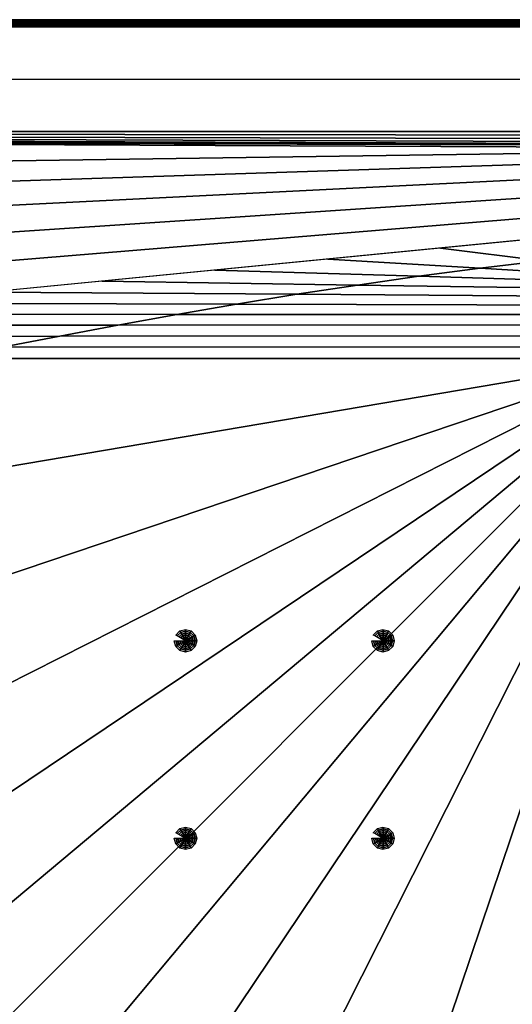
# Model space of a CAD drawing. Extents: x 0 to 90, y 0 to 90.
# Drawn here: x 46.3 to 68.2, y 46.4 to 90 of the extents above; entities that cross this region are included whole.
import ezdxf

# ---------------------------------------------------------------- set-up
doc = ezdxf.new("R2010")
doc.units = 0
doc.layers.get('0').update_dxf_attribs({"linetype": 'CONTINUOUS'})
doc.layers.add('PORCELANA', color=60, linetype='CONTINUOUS')

msp = doc.modelspace()

# ---------------------------------------------------------------- linework, layer by layer
at = {"color": 4}
for points in [[(8.422, 2.64, 7.293), (2.668, 8.393, 7.293), (2.639, 81.583, 7.293), (8.422, 87.364, 7.293), (81.578, 87.364, 7.293), (87.361, 81.581, 7.293), (87.361, 8.423, 7.293), (81.578, 2.64, 7.293)], [(8.422, 2.64, 0), (2.668, 8.393, 0), (2.639, 81.583, 0), (8.422, 87.364, 0), (81.578, 87.364, 0), (87.361, 81.581, 0), (87.361, 8.423, 0), (81.578, 2.64, 0)]]:
    msp.add_polyline3d(points, close=True, dxfattribs=at)
at = {"layer": 'PORCELANA'}
for points in [[(89, 90), (88.821, 89.932, 7.293), (1.178, 89.932, 7.293), (1, 90)], [(89, 0), (89, 90), (1, 90), (1, 0)], [(14.993, 85.042, 7.933), (1.844, 89.68, 7.994), (88.155, 89.68, 7.994), (75, 85.042, 7.933)], [(75, 84.448, 7.329), (75, 84.34, 6.091), (14.993, 84.604, 7.733)]]:
    msp.add_3dface(points, dxfattribs=at)

# ---------------------------------------------------------------- meshes
mesh = msp.add_polymesh((2, 7), dxfattribs=at)
for k, corner in enumerate([(1.178, 89.932, 7.293), (1.205, 89.922, 7.474), (1.273, 89.896, 7.643), (1.379, 89.856, 7.787), (1.516, 89.804, 7.898), (1.674, 89.744, 7.969), (1.844, 89.68, 7.994), (88.821, 89.932, 7.293), (88.795, 89.922, 7.474), (88.727, 89.896, 7.643), (88.621, 89.856, 7.787), (88.484, 89.804, 7.898), (88.325, 89.744, 7.969), (88.155, 89.68, 7.994)]):
    mesh.set_mesh_vertex(divmod(k, 7), corner)
mesh = msp.add_polymesh((2, 7), dxfattribs=at)
for k, corner in enumerate([(75, 85.042, 7.933), (75, 84.88, 7.926), (75, 84.728, 7.872), (75, 84.598, 7.775), (75, 84.504, 7.644), (75, 84.452, 7.491), (75, 84.448, 7.329), (14.993, 85.042, 7.933), (14.993, 84.96, 7.926), (14.993, 84.879, 7.908), (14.993, 84.802, 7.879), (14.993, 84.73, 7.839), (14.993, 84.663, 7.79), (14.993, 84.604, 7.733)]):
    mesh.set_mesh_vertex(divmod(k, 7), corner)
mesh = msp.add_polymesh((2, 7), dxfattribs=at)
for k, corner in enumerate([(14.993, 75, 4.041), (14.993, 76.777, 4), (14.993, 78.539, 4.236), (14.993, 80.242, 4.742), (14.993, 81.846, 5.507), (14.993, 83.312, 6.512), (14.993, 84.604, 7.733), (75, 80.866, 2.83), (75, 81.726, 2.952), (75, 82.53, 3.279), (75, 83.231, 3.791), (75, 83.787, 4.458), (75, 84.164, 5.24), (75, 84.34, 6.091)]):
    mesh.set_mesh_vertex(divmod(k, 7), corner)
mesh = msp.add_polymesh((13, 3), dxfattribs=at)
for k, corner in enumerate([(75, 78.881, 2.793), (75, 79.874, 2.811), (75, 80.866, 2.83), (74.493, 78.848, 2.793), (72.246, 79.613, 2.862), (69.999, 80.377, 2.931), (73.995, 78.749, 2.793), (69.497, 79.319, 2.912), (64.999, 79.888, 3.032), (73.514, 78.586, 2.793), (66.756, 78.993, 2.963), (59.998, 79.399, 3.133), (73.059, 78.361, 2.793), (64.028, 78.636, 3.013), (54.998, 78.911, 3.234), (72.637, 78.079, 2.793), (61.317, 78.251, 3.064), (49.997, 78.422, 3.335), (72.255, 77.745, 2.793), (58.626, 77.839, 3.114), (44.996, 77.933, 3.436), (71.92, 77.363, 2.793), (55.958, 77.404, 3.165), (39.996, 77.444, 3.536), (71.638, 76.941, 2.793), (53.317, 76.948, 3.215), (34.995, 76.955, 3.637), (71.414, 76.485, 2.793), (50.704, 76.476, 3.266), (29.995, 76.467, 3.738), (71.25, 76.005, 2.793), (48.122, 75.991, 3.316), (24.994, 75.978, 3.839), (71.151, 75.507, 2.793), (45.573, 75.498, 3.367), (19.994, 75.489, 3.94), (71.118, 75, 2.793), (43.056, 75, 3.417), (14.993, 75, 4.041)]):
    mesh.set_mesh_vertex(divmod(k, 3), corner)
mesh = msp.add_polymesh((7, 3), dxfattribs=at)
for k, corner in enumerate([(71.118, 75, 2.793), (43.056, 75, 3.417), (14.993, 75, 4.041), (71.151, 74.493, 2.793), (43.072, 69.747, 3.417), (14.993, 65, 4.041), (71.25, 73.995, 2.793), (43.122, 64.498, 3.417), (14.993, 55, 4.041), (71.414, 73.515, 2.793), (43.204, 59.257, 3.417), (14.993, 45, 4.041), (71.638, 73.059, 2.793), (43.316, 54.03, 3.417), (14.993, 35, 4.041), (71.92, 72.637, 2.793), (43.457, 48.819, 3.417), (14.993, 25, 4.041), (72.255, 72.256, 2.793), (43.624, 43.628, 3.417), (14.993, 15, 4.041)]):
    mesh.set_mesh_vertex(divmod(k, 3), corner)
mesh = msp.add_polymesh((7, 3), dxfattribs=at)
for k, corner in enumerate([(75, 71.119, 2.793), (75.029, 43.059, 2.793), (75.058, 15, 2.793), (74.493, 71.152, 2.793), (69.77, 43.076, 2.897), (65.047, 15, 3.001), (73.995, 71.251, 2.793), (64.516, 43.125, 3.001), (55.036, 15, 3.209), (73.514, 71.414, 2.793), (59.27, 43.207, 3.105), (45.026, 15, 3.417), (73.059, 71.639, 2.793), (54.037, 43.319, 3.209), (35.015, 15, 3.625), (72.637, 71.921, 2.793), (48.82, 43.46, 3.313), (25.004, 15, 3.833), (72.255, 72.256, 2.793), (43.624, 43.628, 3.417), (14.993, 15, 4.041)]):
    mesh.set_mesh_vertex(divmod(k, 3), corner)
mesh = msp.add_polymesh((12, 7), dxfattribs=dict(at, m_close=True))
for k, corner in enumerate([(53.197, 62.499, 3.247), (53.276, 62.499, 3.284), (53.357, 62.499, 3.313), (53.441, 62.499, 3.336), (53.526, 62.499, 3.352), (53.613, 62.499, 3.36), (53.7, 62.499, 3.362), (53.264, 62.249, 3.246), (53.332, 62.288, 3.282), (53.403, 62.329, 3.312), (53.476, 62.37, 3.335), (53.55, 62.413, 3.351), (53.624, 62.456, 3.36), (53.7, 62.499, 3.362), (53.447, 62.066, 3.242), (53.487, 62.134, 3.279), (53.528, 62.204, 3.31), (53.57, 62.276, 3.333), (53.613, 62.35, 3.35), (53.656, 62.424, 3.36), (53.7, 62.499, 3.362), (53.697, 61.999, 3.237), (53.698, 62.077, 3.275), (53.698, 62.158, 3.306), (53.699, 62.242, 3.33), (53.699, 62.327, 3.348), (53.699, 62.413, 3.359), (53.7, 62.499, 3.362), (53.947, 62.066, 3.232), (53.909, 62.134, 3.271), (53.869, 62.204, 3.303), (53.828, 62.276, 3.328), (53.786, 62.35, 3.346), (53.743, 62.424, 3.358), (53.7, 62.499, 3.362), (54.13, 62.249, 3.228), (54.063, 62.288, 3.267), (53.994, 62.329, 3.3), (53.922, 62.37, 3.326), (53.849, 62.413, 3.345), (53.774, 62.456, 3.357), (53.7, 62.499, 3.362), (54.197, 62.499, 3.227), (54.119, 62.499, 3.266), (54.039, 62.499, 3.299), (53.956, 62.499, 3.325), (53.872, 62.499, 3.345), (53.786, 62.499, 3.357), (53.7, 62.499, 3.362), (54.13, 62.749, 3.228), (54.063, 62.71, 3.267), (53.994, 62.67, 3.3), (53.922, 62.628, 3.326), (53.849, 62.586, 3.345), (53.774, 62.543, 3.357), (53.7, 62.499, 3.362), (53.947, 62.932, 3.232), (53.909, 62.865, 3.271), (53.869, 62.795, 3.303), (53.828, 62.722, 3.328), (53.786, 62.649, 3.346), (53.743, 62.574, 3.358), (53.7, 62.499, 3.362), (53.697, 62.999, 3.237), (53.698, 62.921, 3.275), (53.698, 62.84, 3.306), (53.699, 62.757, 3.33), (53.699, 62.672, 3.348), (53.699, 62.586, 3.359), (53.7, 62.499, 3.362), (53.447, 62.932, 3.242), (53.487, 62.865, 3.279), (53.528, 62.795, 3.31), (53.57, 62.722, 3.333), (53.613, 62.649, 3.35), (53.656, 62.574, 3.36), (53.7, 62.499, 3.362), (53.264, 62.749, 3.246), (53.332, 62.71, 3.282), (53.403, 62.67, 3.312), (53.476, 62.628, 3.335), (53.55, 62.586, 3.351), (53.624, 62.543, 3.36), (53.7, 62.499, 3.362)]):
    mesh.set_mesh_vertex(divmod(k, 7), corner)
mesh = msp.add_polymesh((12, 7), dxfattribs=dict(at, m_close=True))
for k, corner in enumerate([(61.945, 62.499, 3.068), (62.024, 62.499, 3.104), (62.106, 62.499, 3.134), (62.19, 62.499, 3.156), (62.275, 62.499, 3.172), (62.361, 62.499, 3.181), (62.448, 62.499, 3.183), (62.012, 62.249, 3.067), (62.081, 62.288, 3.103), (62.152, 62.329, 3.133), (62.224, 62.37, 3.156), (62.298, 62.413, 3.172), (62.373, 62.456, 3.181), (62.448, 62.499, 3.183), (62.195, 62.066, 3.063), (62.235, 62.134, 3.1), (62.276, 62.204, 3.13), (62.318, 62.276, 3.154), (62.361, 62.35, 3.17), (62.404, 62.424, 3.18), (62.448, 62.499, 3.183), (62.445, 61.999, 3.058), (62.446, 62.077, 3.095), (62.447, 62.158, 3.127), (62.447, 62.242, 3.151), (62.448, 62.327, 3.169), (62.448, 62.413, 3.179), (62.448, 62.499, 3.183), (62.695, 62.066, 3.053), (62.657, 62.134, 3.091), (62.617, 62.204, 3.123), (62.576, 62.276, 3.148), (62.534, 62.35, 3.167), (62.491, 62.424, 3.178), (62.448, 62.499, 3.183), (62.878, 62.249, 3.049), (62.811, 62.288, 3.088), (62.742, 62.329, 3.12), (62.67, 62.37, 3.146), (62.597, 62.413, 3.165), (62.523, 62.456, 3.178), (62.448, 62.499, 3.183), (62.945, 62.499, 3.047), (62.868, 62.499, 3.087), (62.788, 62.499, 3.12), (62.705, 62.499, 3.146), (62.62, 62.499, 3.165), (62.534, 62.499, 3.177), (62.448, 62.499, 3.183), (62.878, 62.749, 3.049), (62.811, 62.71, 3.088), (62.742, 62.67, 3.12), (62.67, 62.628, 3.146), (62.597, 62.586, 3.165), (62.523, 62.543, 3.178), (62.448, 62.499, 3.183), (62.695, 62.932, 3.053), (62.657, 62.865, 3.091), (62.617, 62.795, 3.123), (62.576, 62.722, 3.148), (62.534, 62.649, 3.167), (62.491, 62.574, 3.178), (62.448, 62.499, 3.183), (62.445, 62.999, 3.058), (62.446, 62.921, 3.095), (62.447, 62.84, 3.127), (62.447, 62.757, 3.151), (62.448, 62.672, 3.169), (62.448, 62.586, 3.179), (62.448, 62.499, 3.183), (62.195, 62.932, 3.063), (62.235, 62.865, 3.1), (62.276, 62.795, 3.13), (62.318, 62.722, 3.154), (62.361, 62.649, 3.17), (62.404, 62.574, 3.18), (62.448, 62.499, 3.183), (62.012, 62.749, 3.067), (62.081, 62.71, 3.103), (62.152, 62.67, 3.133), (62.224, 62.628, 3.156), (62.298, 62.586, 3.172), (62.373, 62.543, 3.181), (62.448, 62.499, 3.183)]):
    mesh.set_mesh_vertex(divmod(k, 7), corner)
mesh = msp.add_polymesh((12, 7), dxfattribs=dict(at, m_close=True))
for k, corner in enumerate([(53.197, 53.75, 3.247), (53.276, 53.75, 3.284), (53.357, 53.75, 3.313), (53.441, 53.75, 3.336), (53.526, 53.75, 3.352), (53.613, 53.75, 3.36), (53.7, 53.75, 3.362), (53.264, 53.5, 3.246), (53.332, 53.539, 3.282), (53.403, 53.58, 3.312), (53.476, 53.621, 3.335), (53.55, 53.664, 3.351), (53.624, 53.707, 3.36), (53.7, 53.75, 3.362), (53.447, 53.317, 3.242), (53.487, 53.385, 3.279), (53.528, 53.455, 3.31), (53.57, 53.527, 3.333), (53.613, 53.6, 3.35), (53.656, 53.675, 3.36), (53.7, 53.75, 3.362), (53.697, 53.25, 3.237), (53.698, 53.328, 3.275), (53.698, 53.409, 3.306), (53.699, 53.492, 3.33), (53.699, 53.577, 3.348), (53.699, 53.663, 3.359), (53.7, 53.75, 3.362), (53.947, 53.317, 3.232), (53.909, 53.385, 3.271), (53.869, 53.455, 3.303), (53.828, 53.527, 3.328), (53.786, 53.6, 3.346), (53.743, 53.675, 3.358), (53.7, 53.75, 3.362), (54.13, 53.5, 3.228), (54.063, 53.539, 3.267), (53.994, 53.58, 3.3), (53.922, 53.621, 3.326), (53.849, 53.664, 3.345), (53.774, 53.707, 3.357), (53.7, 53.75, 3.362), (54.197, 53.75, 3.227), (54.119, 53.75, 3.266), (54.039, 53.75, 3.299), (53.956, 53.75, 3.325), (53.872, 53.75, 3.345), (53.786, 53.75, 3.357), (53.7, 53.75, 3.362), (54.13, 54, 3.228), (54.063, 53.961, 3.267), (53.994, 53.921, 3.3), (53.922, 53.879, 3.326), (53.849, 53.836, 3.345), (53.774, 53.793, 3.357), (53.7, 53.75, 3.362), (53.947, 54.183, 3.232), (53.909, 54.115, 3.271), (53.869, 54.045, 3.303), (53.828, 53.973, 3.328), (53.786, 53.9, 3.346), (53.743, 53.825, 3.358), (53.7, 53.75, 3.362), (53.697, 54.25, 3.237), (53.698, 54.172, 3.275), (53.698, 54.091, 3.306), (53.699, 54.008, 3.33), (53.699, 53.923, 3.348), (53.699, 53.837, 3.359), (53.7, 53.75, 3.362), (53.447, 54.183, 3.242), (53.487, 54.115, 3.279), (53.528, 54.045, 3.31), (53.57, 53.973, 3.333), (53.613, 53.9, 3.35), (53.656, 53.825, 3.36), (53.7, 53.75, 3.362), (53.264, 54, 3.246), (53.332, 53.961, 3.282), (53.403, 53.921, 3.312), (53.476, 53.879, 3.335), (53.55, 53.836, 3.351), (53.624, 53.793, 3.36), (53.7, 53.75, 3.362)]):
    mesh.set_mesh_vertex(divmod(k, 7), corner)
mesh = msp.add_polymesh((12, 7), dxfattribs=dict(at, m_close=True))
for k, corner in enumerate([(61.945, 53.75, 3.068), (62.024, 53.75, 3.104), (62.106, 53.75, 3.134), (62.19, 53.75, 3.156), (62.275, 53.75, 3.172), (62.361, 53.75, 3.181), (62.448, 53.75, 3.183), (62.012, 53.5, 3.067), (62.081, 53.539, 3.103), (62.152, 53.58, 3.133), (62.224, 53.621, 3.156), (62.298, 53.664, 3.172), (62.373, 53.707, 3.181), (62.448, 53.75, 3.183), (62.195, 53.317, 3.063), (62.235, 53.385, 3.1), (62.276, 53.455, 3.13), (62.318, 53.527, 3.154), (62.361, 53.6, 3.17), (62.404, 53.675, 3.18), (62.448, 53.75, 3.183), (62.445, 53.25, 3.058), (62.446, 53.328, 3.095), (62.447, 53.409, 3.127), (62.447, 53.492, 3.151), (62.448, 53.577, 3.169), (62.448, 53.663, 3.179), (62.448, 53.75, 3.183), (62.695, 53.317, 3.053), (62.657, 53.385, 3.091), (62.617, 53.455, 3.123), (62.576, 53.527, 3.148), (62.534, 53.6, 3.167), (62.491, 53.675, 3.178), (62.448, 53.75, 3.183), (62.878, 53.5, 3.049), (62.811, 53.539, 3.088), (62.742, 53.58, 3.12), (62.67, 53.621, 3.146), (62.597, 53.664, 3.165), (62.523, 53.707, 3.178), (62.448, 53.75, 3.183), (62.945, 53.75, 3.047), (62.868, 53.75, 3.087), (62.788, 53.75, 3.12), (62.705, 53.75, 3.146), (62.62, 53.75, 3.165), (62.534, 53.75, 3.177), (62.448, 53.75, 3.183), (62.878, 54, 3.049), (62.811, 53.961, 3.088), (62.742, 53.921, 3.12), (62.67, 53.879, 3.146), (62.597, 53.836, 3.165), (62.523, 53.793, 3.178), (62.448, 53.75, 3.183), (62.695, 54.183, 3.053), (62.657, 54.115, 3.091), (62.617, 54.045, 3.123), (62.576, 53.973, 3.148), (62.534, 53.9, 3.167), (62.491, 53.825, 3.178), (62.448, 53.75, 3.183), (62.445, 54.25, 3.058), (62.446, 54.172, 3.095), (62.447, 54.091, 3.127), (62.447, 54.008, 3.151), (62.448, 53.923, 3.169), (62.448, 53.837, 3.179), (62.448, 53.75, 3.183), (62.195, 54.183, 3.063), (62.235, 54.115, 3.1), (62.276, 54.045, 3.13), (62.318, 53.973, 3.154), (62.361, 53.9, 3.17), (62.404, 53.825, 3.18), (62.448, 53.75, 3.183), (62.012, 54, 3.067), (62.081, 53.961, 3.103), (62.152, 53.921, 3.133), (62.224, 53.879, 3.156), (62.298, 53.836, 3.172), (62.373, 53.793, 3.181), (62.448, 53.75, 3.183)]):
    mesh.set_mesh_vertex(divmod(k, 7), corner)

doc.saveas('drawing.dxf')
